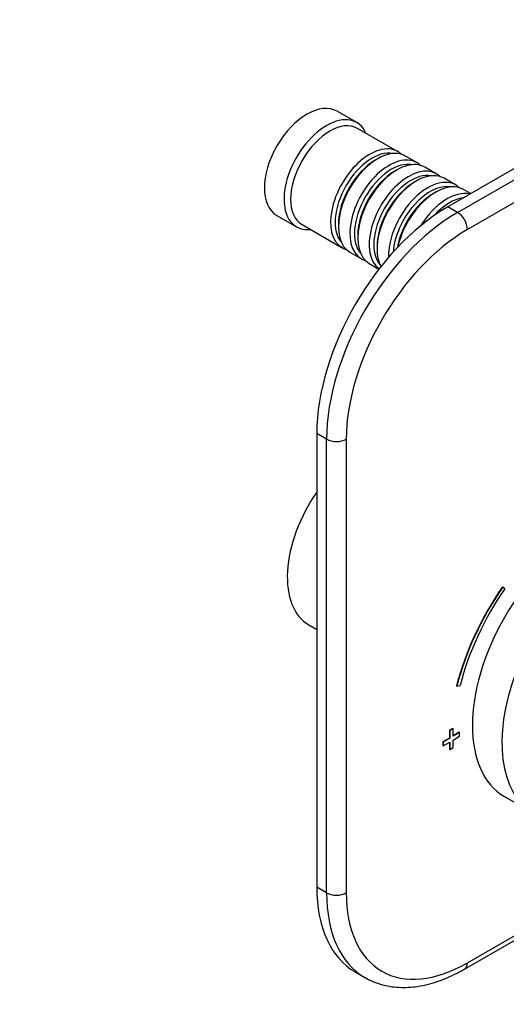
# Model space of a CAD drawing. Units: millimetres. Extents: x 0 to 750, y 0 to 1164.
# Drawn here: x 526 to 631, y 151 to 364 of the extents above; entities that cross this region are included whole.
import ezdxf
from ezdxf import colors
from ezdxf.entities.mleader import LeaderData, LeaderLine
from ezdxf.math import Vec2, Vec3

# ---------------------------------------------------------------- set-up
doc = ezdxf.new("R2010")
doc.units = ezdxf.units.MM
doc.layers.add('DV7_Défaut', color=7, linetype='Continuous')
doc.layers.add('Défaut', color=7, linetype='Continuous')

# ---------------------------------------------------------------- blocks, each defined once
blk = doc.blocks.new('_DOT')
at = {"color": 0}
blk.add_line((0, 0), (-1, 0), dxfattribs=at)
at = {"color": 0, "const_width": 0.333}
blk.add_lwpolyline([(-0.1665, 0, 1), (0.1665, 0, 1)], format="xyb", close=True, dxfattribs=at)
blk = doc.blocks.new('SE6')
at = {"layer": 'DV7_Défaut', "color": 7, "linetype": 'Continuous'}
for p, q in [((668.04, 351.75), (618.54, 323.17)), ((620.66, 321.95), (670.16, 350.53)), ((672.28, 346.85), (622.78, 318.27)), ((598.88, 341.37), (594.63, 343.82)), ((607.71, 335.12), (599.08, 340.1)), ((611.88, 332.71), (609.41, 334.14)), ((603.41, 333.54), (602.91, 333.26)), ((607.58, 331.13), (607.09, 330.85)), ((616.05, 330.3), (613.58, 331.73)), ((611.75, 328.73), (611.26, 328.44)), ((620.23, 327.89), (617.75, 329.32)), ((615.92, 326.32), (615.43, 326.03)), ((623.47, 326.02), (621.92, 326.91)), ((581.63, 321.31), (585.88, 318.86)), ((620.66, 321.95), (618.54, 323.17)), ((587.08, 319.31), (595.71, 314.33)), ((594.92, 319.42), (594.92, 318.85)), ((599.09, 317.01), (599.09, 316.44)), ((597.41, 313.35), (599.88, 311.92)), ((603.27, 314.6), (603.27, 314.03)), ((601.58, 310.94), (603.68, 309.73)), ((590.26, 274.18), (590.26, 176.2)), ((592.38, 272.96), (590.26, 274.18)), ((592.38, 174.98), (592.38, 272.96)), ((596.62, 272.96), (596.62, 174.98)), ((630.42, 241.03), (630.35, 241.07)), ((630.84, 240.62), (630.42, 241.03)), ((588.55, 232.86), (590.26, 231.87)), ((620.52, 219.61), (620.45, 219.65)), ((620.52, 219.61), (621.19, 219.73)), ((619.6, 210.45), (618.89, 210.04)), ((618.89, 210.04), (618.89, 208.41)), ((618.96, 210), (618.89, 210.04)), ((619.67, 210.41), (618.96, 210)), ((618.96, 210), (618.96, 208.37)), ((619.67, 210.41), (619.6, 210.45)), ((619.67, 208.78), (619.67, 210.41)), ((621.02, 209.64), (619.67, 208.86)), ((621.09, 209.6), (619.67, 208.78)), ((619.67, 207.96), (621.09, 208.78)), ((621.09, 209.6), (621.02, 209.64)), ((621.09, 208.78), (621.09, 209.6)), ((618.89, 208.41), (617.48, 207.6)), ((617.48, 207.6), (617.48, 206.78)), ((617.55, 207.55), (617.48, 207.6)), ((617.55, 206.74), (617.48, 206.78)), ((618.96, 208.37), (617.55, 207.55)), ((617.55, 207.55), (617.55, 206.74)), ((617.55, 206.74), (618.96, 207.55)), ((618.96, 208.37), (618.89, 208.41)), ((618.89, 207.51), (618.89, 205.96)), ((618.96, 207.55), (618.96, 205.92)), ((618.96, 205.92), (619.67, 206.33)), ((619.67, 206.33), (619.67, 207.96)), ((618.96, 205.92), (618.89, 205.96)), ((630.78, 195.77), (637.15, 192.1)), ((622.78, 159.87), (671.33, 187.9)), ((622.16, 158.5), (671.66, 187.08)), ((592.38, 174.98), (590.26, 176.2)), ((598.54, 157.89), (600.66, 156.67))]:
    blk.add_line(p, q, dxfattribs=at)
for centre, major_axis, start_param, end_param in [((588.13, 332.56), (-6.5, -11.26), 3.141593, 6.283185), ((592.38, 330.11), (-6.5, -11.26), 2.746802, 6.283185), ((593.08, 329.71), (-6, -10.39), 3.141593, 6.283185), ((601.71, 324.73), (-6, -10.39), 2.999696, 6.283185), ((602.21, 324.44), (5.65, 9.79), 0.195035, 2.946558), ((603.41, 323.75), (6, 10.39), 0, 3.141593), ((605.88, 322.32), (-6, -10.39), 2.999696, 6.283185), ((602.91, 324.03), (5.65, 9.79), 0.785398, 2.356194), ((606.38, 322.03), (5.65, 9.79), 0.195035, 2.946558), ((607.58, 321.34), (6, 10.39), 0, 3.141593), ((607.09, 321.62), (5.65, 9.79), 0.785398, 2.356194), ((610.05, 319.91), (-6, -10.39), 2.999696, 6.221864), ((610.55, 319.62), (5.65, 9.79), 0.195035, 2.946558), ((611.75, 318.93), (6, 10.39), 0, 2.804513), ((611.26, 319.21), (5.65, 9.79), 0.785398, 2.356194), ((614.23, 317.5), (-6, -10.39), 2.999696, 5.533261), ((614.72, 317.21), (5.65, 9.79), 0.195035, 2.270598), ((615.92, 316.52), (6, 10.39), 0, 2.079166), ((615.43, 316.81), (5.65, 9.79), 0.785398, 2.132275), ((618.4, 315.09), (-6, -10.39), 3.311806, 4.655705), ((618.89, 314.8), (5.65, 9.79), 0.406854, 1.213614), ((618.54, 290.51), (20, 34.64), 0.785398, 2.356194), ((620.66, 289.29), (-20, -34.64), 3.926991, 5.497787), ((620.66, 319.5), (-1.5, 2.6), 3.926991, 5.497787), ((592.38, 330.11), (-6.5, -11.26), 0, 0.394791), ((622.78, 288.06), (18.5, 32.04), 0.785398, 2.356194), ((601.71, 324.73), (-6, -10.39), 0, 0.141897), ((605.88, 322.32), (-6, -10.39), 0, 0.141897), ((594.5, 274.18), (-3, 0), 0.785398, 2.356194), ((599.8, 252.34), (-11.25, -19.49), 4.570492, 6.283185), ((647.53, 224.79), (-16.75, -29.01), 3.141593, 6.283185), ((653.9, 221.11), (-16.75, -29.01), 2.413235, 6.283185), ((647.53, 224.54), (20.25, 35.07), 1.428899, 2.025183), ((647.6, 224.5), (20.25, 35.07), 1.428899, 2.025183), ((647.6, 224.5), (-19.75, -34.21), 4.570492, 5.166775), ((618.54, 192.53), (20, 34.64), 2.356194, 3.141593), ((620.66, 191.31), (20, 34.64), 2.356194, 3.14182), ((594.5, 176.2), (3, 0), 3.926991, 5.497787), ((622.78, 190.08), (18.5, 32.04), 2.356194, 3.926991), ((620.66, 161.1), (-1.5, 2.6), 3.141403, 3.926991)]:
    blk.add_ellipse(centre, major_axis=major_axis, ratio=0.57735, start_param=start_param, end_param=end_param, dxfattribs=at)
blk.add_open_spline([(600.67, 156.68), (601.19, 156.39), (602.12, 155.88), (603.81, 155.26), (605.62, 154.81), (607.51, 154.55), (609.48, 154.51), (611.51, 154.66), (613.59, 155.02), (615.71, 155.59), (617.85, 156.36), (620.05, 157.34), (621.38, 158.07), (622.16, 158.5)], degree=3, knots=[0, 0, 0, 0, 0.077489, 0.166598, 0.255943, 0.345931, 0.436857, 0.528871, 0.621969, 0.716015, 0.810795, 0.906073, 1, 1, 1, 1], dxfattribs=at)

msp = doc.modelspace()

# ---------------------------------------------------------------- block references
at = {"layer": 'Défaut'}
msp.add_blockref('SE6', (0, 0), dxfattribs=at)

# ---------------------------------------------------------------- leaders
at = {"layer": 'Défaut', "color": 7, "linetype": 'Continuous'}
ml = msp.add_multileader_mtext('Standard', dxfattribs=at)
ml.set_content('{\\pxsm0.9;\\fSolid Edge ISO|b1||i0||c0|p34;\\W1.;07/06/2016\\P}', color=256)
ml.set_leader_properties()
ml.set_arrow_properties(name='DOT')
ml.build(insert=Vec2(0, 0))
ml.multileader.update_dxf_attribs({"leader_type": 0, "dogleg_length": 0, "arrow_head_size": 12})
ctx = ml.context
ctx.base_point, ctx.char_height, ctx.arrow_head_size, ctx.landing_gap_size = Vec3(656.6, 1156.97), 12, 12, 4.2
notes = []
notes.append((ctx, [(0, (0, 0, 0), (0, 0), (1, 0), 1, [])]))
ctx.mtext.insert = Vec3(658.6, 1163.09)
for ctx, leaders in notes:
    for number, flags, end, landing, length, lines in leaders:
        leader = LeaderData()
        leader.index, (leader.has_last_leader_line, leader.has_dogleg_vector, leader.attachment_direction) = number, flags
        leader.last_leader_point, leader.dogleg_vector, leader.dogleg_length = Vec3(end), Vec3(landing), length
        for number, points, colour, breaks in lines:
            line = LeaderLine()
            line.index, line.vertices, line.color, line.breaks = number, Vec3.list(points), colors.encode_raw_color(colour), breaks
            leader.lines.append(line)
        ctx.leaders.append(leader)

doc.saveas('drawing.dxf')
